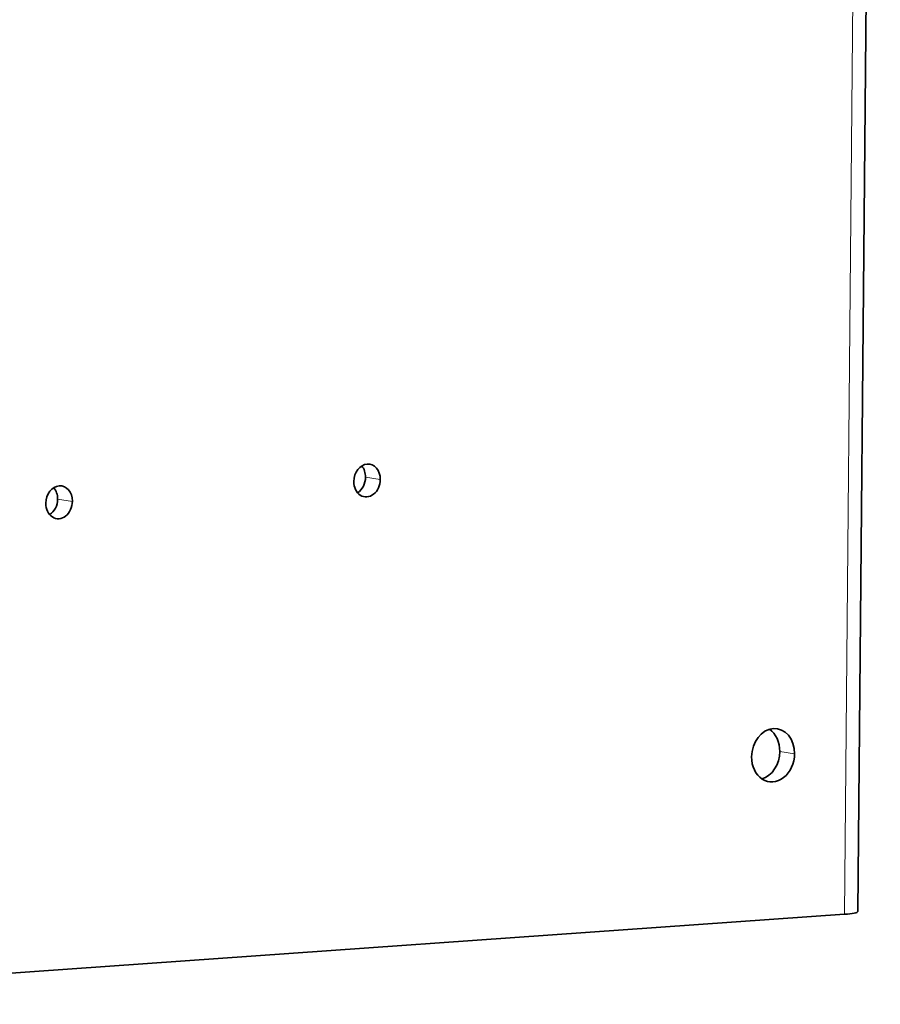
# Model space of a CAD drawing. Units: millimetres. Extents: x 128 to 1677, y 46 to 1536.
# Drawn here: x 1518 to 1623, y 1058 to 1177 of the extents above; entities that cross this region are included whole.
import ezdxf

# ---------------------------------------------------------------- set-up
doc = ezdxf.new("R2010")
doc.units = ezdxf.units.MM
doc.layers.add('1', color=7, linetype='Continuous', true_color=0xffffff)

msp = doc.modelspace()

# ---------------------------------------------------------------- linework, layer by layer
at = {"layer": '1', "color": 18, "linetype": 'Continuous', "lineweight": 35}
for p, q in [((1619.96, 1069.49), (1622.7, 1361.77)), ((1618.35, 1069.16), (1464.35, 1058.26))]:
    msp.add_line(p, q, dxfattribs=at)
at = {"layer": '1', "color": 8, "linetype": 'Continuous', "lineweight": 18}
for p, q in [((1618.35, 1069.16), (1621.09, 1361.44)), ((1562.13, 1121.81), (1560.34, 1122.09)), ((1524.84, 1119.17), (1523.05, 1119.45)), ((1612.32, 1088.6), (1610.52, 1088.88))]:
    msp.add_line(p, q, dxfattribs=at)
at = {"layer": '1', "color": 18, "linetype": 'Continuous', "lineweight": 35}
for centre, major_axis, ratio, start_param, end_param in [((1560.53, 1121.7), (0.3, 1.98), 0.796837, 4.891278, 8.03287), ((1558.74, 1121.97), (-0.3, -1.98), 0.796837, 1.749685, 2.536703), ((1558.74, 1121.97), (-0.3, -1.98), 0.796837, 0.604869, 1.749685), ((1523.23, 1119.06), (0.3, 1.98), 0.796837, 4.891278, 8.03287), ((1521.44, 1119.33), (-0.3, -1.98), 0.796837, 1.749685, 2.536703), ((1560.53, 1121.7), (0.3, 1.98), 0.796837, 1.749685, 4.891278), ((1523.23, 1119.06), (0.3, 1.98), 0.796837, 1.749685, 4.891278), ((1521.44, 1119.33), (-0.3, -1.98), 0.796837, 0.604869, 1.749685), ((1609.71, 1088.42), (0.49, 3.21), 0.796837, 4.891278, 8.03287), ((1607.92, 1088.69), (-0.49, -3.21), 0.796837, 1.749685, 2.784104), ((1607.92, 1088.69), (-0.49, -3.21), 0.796837, 0.357518, 1.749685), ((1609.71, 1088.42), (0.49, 3.21), 0.796837, 1.749685, 4.891278), ((1615.96, 1069.53), (-4, 0.04), 0.107508, 2.211824, 3.141588)]:
    msp.add_ellipse(centre, major_axis=major_axis, ratio=ratio, start_param=start_param, end_param=end_param, dxfattribs=at)

doc.saveas('drawing.dxf')
